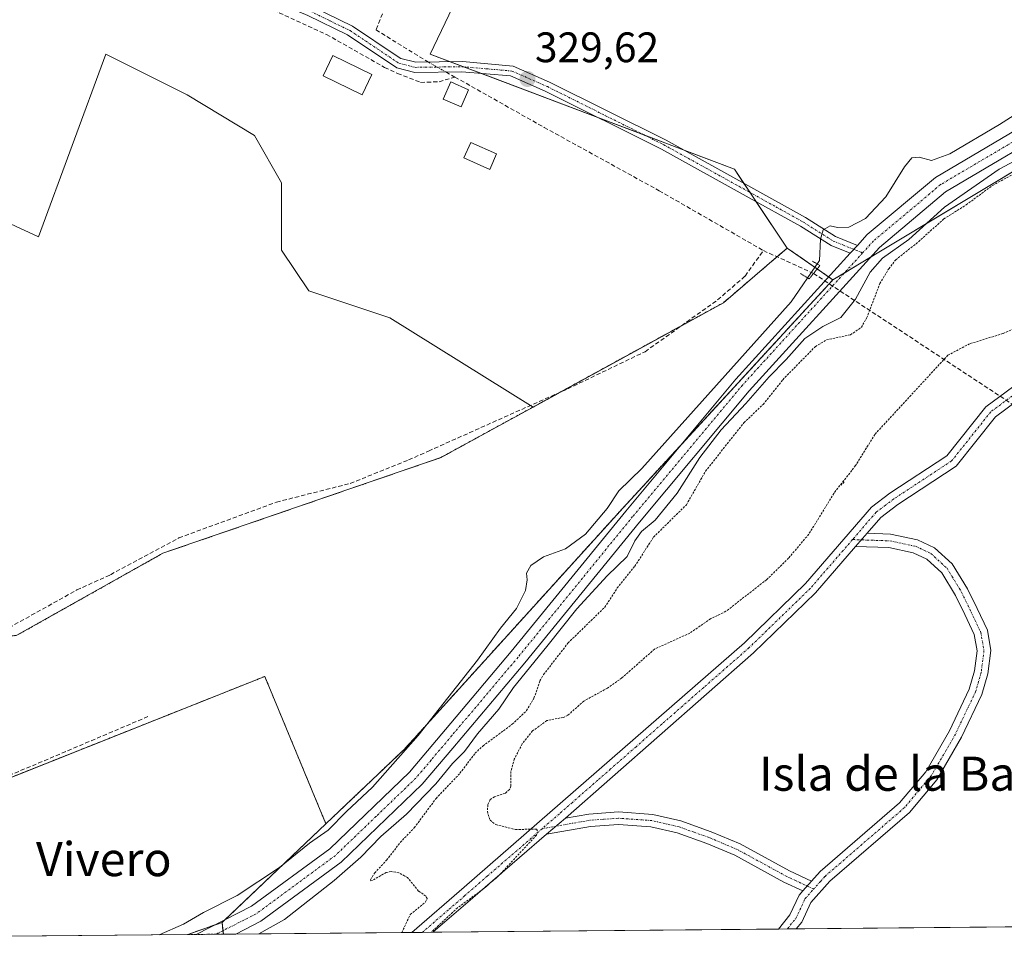
# Model space of a CAD drawing. Units: metres. Extents: x 563398 to 566855, y 4696345 to 4698679.
# Drawn here: x 565436 to 565667, y 4696349 to 4696569 of the extents above; entities that cross this region are included whole.
import ezdxf
from ezdxf.enums import TextEntityAlignment as Align

# ---------------------------------------------------------------- set-up
doc = ezdxf.new("R2010")
doc.units = ezdxf.units.M
doc.header["$MEASUREMENT"] = 0
for name, pattern in [('TRAZO_Y_PUNTO', [1, 0.5, -0.25, 0, -0.25]), ('TRAZOS', [0.75, 0.5, -0.25]), ('TRAZOS2', [0.375, 0.25, -0.125]), ('TRAZOSX2', [1.5, 1, -0.5])]:
    doc.linetypes.add(name, pattern=pattern)
for name, color, linetype, lineweight in [('Arbolado forestal', 92, 'TRAZOS', 0), ('Arbolado forestal CxS', 92, 'Continuous', 0), ('Camino', 19, 'Continuous', 0), ('Camino Cxs', 19, 'Continuous', 0), ('Camino eje', 39, 'TRAZO_Y_PUNTO', 13), ('Carátula', 7, 'Continuous', 5), ('Comarca CxS', 133, 'Continuous', 0), ('Comunidad Autónoma CxS', 142, 'Continuous', 0), ('Corriente artificial lineal', 5, 'TRAZOSX2', 13), ('Corriente artificial lineal oculto', 135, 'TRAZO_Y_PUNTO', 13), ('Cultivos herbáceos CxS', 92, 'Continuous', 0), ('Curva de nivel auxiliar', 36, 'TRAZOS', 0), ('Curva de nivel normal', 36, 'Continuous', 0), ('Edificación', 1, 'Continuous', 13), ('Edificación Cxs', 1, 'Continuous', 13), ('Edificación ligera', 1, 'Continuous', 0), ('Edificación ligera Cxs', 1, 'Continuous', 0), ('Huerta', 92, 'Continuous', 0), ('Huerta CxS', 92, 'Continuous', 0), ('Municipio CxS', 142, 'Continuous', 0), ('Pastizal CxS', 92, 'Continuous', 0), ('Pista no pavimentada', 254, 'Continuous', 13), ('Pista no pavimentada Cxs', 254, 'Continuous', 0), ('Pista pavimentada eje', 135, 'TRAZO_Y_PUNTO', 0), ('Provincia CxS', 1, 'Continuous', 0), ('Puente lineal', 2, 'TRAZOS2', 0), ('Punto de cota en terreno', 7, 'Continuous', 0), ('Rótulo de punto de cota en terreno', 19, 'Continuous', 0), ('Texto cartográfico', 19, 'Continuous', 0)]:
    doc.layers.add(name, color=color, linetype=linetype, lineweight=lineweight)
doc.styles.add('Arial', font='txt', dxfattribs={"height": 0.2})

# ---------------------------------------------------------------- blocks, each defined once
blk = doc.blocks.new('*U150')
at = {"layer": 'Arbolado forestal CxS', "color": 92, "linetype": 'Continuous', "lineweight": 0}
blk.add_polyline3d([(565483.94, 4696353.68, 331.02), (565475.59, 4696353.6, 330.97), (565483.61, 4696356.45, 330.88), (565483.94, 4696353.68, 331.02)], close=True, dxfattribs=at)
blk = doc.blocks.new('*U152')
at = {"layer": 'Huerta CxS', "color": 92, "linetype": 'Continuous', "lineweight": 0}
blk.add_polyline3d([(565605.57, 4696704.91, 330.09), (565588.1, 4696630.3, 329.88), (565565.88, 4696630.3, 329.69), (565532.54, 4696560.45, 329.53), (565603.98, 4696533.46, 329.43), (565616.38, 4696514.92, 328.33), (565613.84, 4696512.74, 328.07), (565601.39, 4696502.07, 328.47), (565556.69, 4696477.56, 328.41), (565523.02, 4696498.53, 329.23), (565503.97, 4696504.88, 329.35), (565497.62, 4696514.41, 329.48), (565497.62, 4696530.28, 329.5), (565491.27, 4696541.4, 329.68), (565475.39, 4696550.92, 329.74), (565456.34, 4696560.45, 329.75), (565440.47, 4696517.58, 329.63), (565419.83, 4696527.11, 329.74)], dxfattribs=at)
blk.add_polyline3d([(565302.65, 4696422.84, 330.09), (565355.12, 4696408.92, 329.46), (565370.19, 4696412.4, 329.35), (565389.6, 4696372.84, 329.56), (565493.65, 4696414.24, 329.47), (565508.01, 4696379.63, 329.8), (565483.61, 4696356.45, 330.88), (565475.59, 4696353.6, 330.97), (565291.06, 4696351.9, 329.87), (565296.43, 4696384.74, 329.97), (565302.65, 4696422.84, 330.09)], close=True, dxfattribs=at)
blk = doc.blocks.new('*U157')
at = {"layer": 'Cultivos herbáceos CxS', "color": 92, "linetype": 'Continuous', "lineweight": 0}
for points in [[(565929.33, 4696674.06, 329.66), (565850.07, 4696643.56, 330.77), (565762.23, 4696588.74, 330.9), (565627.09, 4696507.43, 330.83), (565626.55, 4696507.8, 330.82), (565616.38, 4696514.92, 328.33), (565603.98, 4696533.46, 329.43), (565532.54, 4696560.45, 329.53), (565565.88, 4696630.3, 329.69), (565588.1, 4696630.3, 329.88), (565605.57, 4696704.91, 330.09), (565573.82, 4696717.61, 330.11), (565561.12, 4696717.61, 330.1), (565545.24, 4696644.58, 329.89), (565499.2, 4696663.63, 329.93), (565521.43, 4696749.36, 330.33), (565556.35, 4696746.18, 330.08), (565569.05, 4696811.27, 330.33), (565548.42, 4696838.26, 330.46), (565524.6, 4696850.96, 330.5), (565488.09, 4696771.58, 330.61), (565437.29, 4696790.63, 330.62), (565405.54, 4696711.26, 330.32)], [(565419.83, 4696527.11, 329.74), (565440.47, 4696517.58, 329.63), (565456.34, 4696560.45, 329.75), (565475.39, 4696550.92, 329.74), (565491.27, 4696541.4, 329.68), (565497.62, 4696530.28, 329.5), (565497.62, 4696514.41, 329.48), (565503.97, 4696504.88, 329.35), (565523.02, 4696498.53, 329.23), (565556.69, 4696477.56, 328.41), (565535, 4696465.67, 328.75), (565469.69, 4696443.18, 328.91), (565435.42, 4696423.91, 329.01)]]:
    blk.add_polyline3d(points, dxfattribs=at)
blk = doc.blocks.new('*U162')
at = {"layer": 'Corriente artificial lineal', "color": 5, "linetype": 'TRAZOSX2', "lineweight": 13}
for points in [[(565292.74, 4696351.91, 329.72), (565296.66, 4696379.28, 330.05), (565295.51, 4696385.04, 330.06), (565299.42, 4696407.06, 330.22), (565302.01, 4696421.67, 330.11), (565302.37, 4696423.53, 330.13)], [(565466.22, 4696404.8, 329.49), (565342.65, 4696352.37, 329.46)]]:
    blk.add_polyline3d(points, dxfattribs=at)
blk = doc.blocks.new('*U169')
at = {"layer": 'Curva de nivel normal', "color": 36, "linetype": 'Continuous', "lineweight": 0}
blk.add_polyline3d([(565492.27, 4696353.76, 330), (565498.28, 4696357.1, 330), (565509.94, 4696366.28, 330), (565516.18, 4696371.81, 330), (565520.92, 4696376.63, 330), (565526.92, 4696381.86, 330), (565533.8, 4696389.04, 330), (565537.77, 4696393.82, 330), (565540.55, 4696396.57, 330), (565543.6, 4696400.74, 330), (565548.62, 4696406.57, 330), (565552.06, 4696411.67, 330), (565559.92, 4696421.25, 330), (565566.92, 4696430.12, 330), (565574.06, 4696437.91, 330), (565578.78, 4696442.4, 330), (565580.59, 4696446.15, 330), (565582.13, 4696448.29, 330), (565585.34, 4696451, 330), (565590.54, 4696457.32, 330), (565595.84, 4696465.67, 330), (565600.84, 4696472.23, 330), (565606.66, 4696478.42, 330), (565612.16, 4696484.68, 330), (565616.13, 4696488.76, 330), (565620.51, 4696493.63, 330), (565624.72, 4696496.5, 330), (565629, 4696498.63, 330), (565632.44, 4696502.9, 330), (565635.87, 4696509.23, 330), (565638.78, 4696512.56, 330), (565644.91, 4696516.9, 330), (565653.35, 4696524.51, 330), (565666.18, 4696533.44, 330), (565678.25, 4696539.91, 330)], dxfattribs=at)
blk = doc.blocks.new('5PATER')
at = {"layer": 'Carátula', "linetype": 'Continuous', "lineweight": 5}
h = blk.add_hatch(color=250, dxfattribs=at)
edge = h.paths.add_edge_path()
edge.add_ellipse((0, 0.01), major_axis=(-1.33, -1.34), ratio=0.999422, start_angle=0, end_angle=360)
blk = doc.blocks.new('*U176')
at = {"layer": 'Pista no pavimentada Cxs', "color": 254, "linetype": 'Continuous', "lineweight": 0}
blk.add_polyline3d([(565713.56, 4696563.53, 330.86), (565653.59, 4696528.12, 330.56), (565638.07, 4696515.08, 330.23), (565607.44, 4696481.35, 330.08), (565581.67, 4696450.48, 330.48), (565554.74, 4696417.43, 330.41), (565537.82, 4696397.4, 330.38), (565530.66, 4696388.92, 331.1), (565511.58, 4696370.58, 330.47), (565492.73, 4696356.7, 330.68), (565486.86, 4696353.71, 330.76), (565486.86, 4696353.71, 330.76), (565477.56, 4696353.62, 331.13), (565490.54, 4696360.24, 330.93), (565508.9, 4696373.76, 330.96), (565527.62, 4696391.76, 331.11), (565537.34, 4696403.26, 331.18), (565551.55, 4696420.08, 331.12), (565578.47, 4696453.12, 330.84), (565604.31, 4696484.08, 330.35), (565631.19, 4696513.68, 330.83), (565632.89, 4696515.55, 330.64), (565635.19, 4696518.08, 330.72), (565651.19, 4696531.52, 330.59), (565711.47, 4696567.12, 330.62)], dxfattribs=at)

msp = doc.modelspace()

# ---------------------------------------------------------------- linework, layer by layer
at = {"layer": 'Arbolado forestal', "color": 92, "linetype": 'TRAZOS', "lineweight": 0}
for points in [[(565616.38, 4696514.92, 328.33), (565613.98, 4696512.86, 328.06), (565613.84, 4696512.74, 328.07), (565601.39, 4696502.07, 328.47), (565591.59, 4696496.7, 328.52), (565563.02, 4696481.03, 328.64), (565556.69, 4696477.56, 328.41)], [(565627.09, 4696507.43, 330.83), (565626.55, 4696507.8, 330.82), (565626.12, 4696508.1, 330.75), (565623.42, 4696510, 329.98), (565616.38, 4696514.92, 328.33)], [(565508.01, 4696379.63, 329.8), (565526.44, 4696397.14, 329.9), (565577.83, 4696453.89, 330.74), (565591.6, 4696468.85, 330.81), (565626.25, 4696506.52, 330.82), (565627.09, 4696507.43, 330.83)], [(565370.19, 4696412.4, 329.35), (565396.88, 4696418.56, 329.47), (565435.42, 4696423.91, 329.01), (565469.69, 4696443.18, 328.91), (565535, 4696465.67, 328.75), (565556.69, 4696477.56, 328.41)], [(565370.19, 4696412.4, 329.35), (565389.6, 4696372.84, 329.56), (565410.22, 4696381.04, 329.53), (565493.65, 4696414.24, 329.47), (565508.01, 4696379.63, 329.8)], [(565475.59, 4696353.6, 330.97), (565481.97, 4696355.87, 330.94), (565483.61, 4696356.45, 330.88)], [(565483.61, 4696356.45, 330.88), (565483.84, 4696354.5, 330.98), (565483.94, 4696353.68, 331.02)], [(565483.94, 4696353.68, 331.02), (565482.21, 4696353.67, 331.17), (565477.55, 4696353.62, 331.13), (565475.59, 4696353.6, 330.97)]]:
    msp.add_polyline3d(points, dxfattribs=at)
at = {"layer": 'Arbolado forestal CxS', "color": 92, "linetype": 'Continuous', "lineweight": 0}
msp.add_polyline3d([(565627.09, 4696507.43, 330.83), (565577.84, 4696453.89, 330.74), (565526.44, 4696397.14, 329.9), (565508.01, 4696379.63, 329.8), (565493.65, 4696414.24, 329.47), (565389.6, 4696372.84, 329.56), (565370.19, 4696412.4, 329.35), (565396.88, 4696418.56, 329.47), (565435.42, 4696423.91, 329.01), (565469.69, 4696443.18, 328.91), (565535, 4696465.67, 328.75), (565556.69, 4696477.56, 328.41), (565601.39, 4696502.07, 328.47), (565613.84, 4696512.74, 328.07), (565616.38, 4696514.92, 328.33), (565626.55, 4696507.8, 330.82), (565627.09, 4696507.43, 330.83)], close=True, dxfattribs=at)
at = {"layer": 'Camino', "color": 19, "linetype": 'Continuous', "lineweight": 0}
for points in [[(565343.27, 4696647.27, 331.26), (565348.3, 4696642.56, 330.92), (565353.86, 4696638.72, 330.93), (565382.82, 4696624.16, 330.74), (565418.31, 4696607.84, 330.47), (565433.27, 4696601.52, 330.35), (565487.47, 4696579.12, 330.07), (565504.75, 4696571.68, 329.82), (565514.27, 4696567.04, 329.73), (565524.5, 4696560.19, 329.49), (565525.63, 4696559.44, 329.51), (565529.15, 4696558.56, 329.51), (565540.07, 4696558.72, 329.56), (565551.99, 4696557.68, 329.52), (565560.55, 4696553.92, 329.54), (565587.91, 4696540.24, 329.39), (565607.87, 4696529.2, 329.4), (565620.67, 4696522.08, 329.52), (565627.75, 4696517.6, 330.27), (565632.89, 4696515.55, 330.64)], [(565631.19, 4696513.68, 330.83), (565626.67, 4696515.49, 330.36), (565619.46, 4696520.05, 329.49), (565606.72, 4696527.13, 329), (565586.81, 4696538.15, 329.22), (565559.54, 4696551.78, 329.13), (565551.39, 4696555.36, 329.42), (565539.98, 4696556.36, 329.45), (565528.87, 4696556.19, 329.5), (565524.7, 4696557.24, 329.49), (565513.09, 4696564.99, 329.66), (565503.76, 4696569.53, 329.71), (565486.55, 4696576.94, 329.97), (565432.35, 4696599.34, 330.27), (565417.35, 4696605.68, 330.38), (565381.8, 4696622.03, 330.65), (565352.66, 4696636.68, 330.69), (565346.71, 4696640.4, 330.74), (565342.47, 4696643.08, 331.42)], [(565632.89, 4696515.55, 330.64), (565631.19, 4696513.68, 330.83)], [(565528.16, 4696354.09, 327.39), (565540.49, 4696364.71, 327.36), (565606.31, 4696422.16, 327.63), (565620.67, 4696436.08, 327.63), (565636.15, 4696454, 327.87), (565640.51, 4696457.28, 328), (565653.87, 4696466.08, 328.01), (565663.07, 4696477.6, 328.07), (565672.55, 4696484.64, 328.55), (565678.31, 4696490.48, 327.98), (565687.59, 4696505.04, 327.54), (565690.3, 4696503.31, 327.56), (565680.84, 4696488.46, 327.76), (565674.67, 4696482.2, 328.04), (565665.32, 4696475.26, 328), (565656.06, 4696463.67, 327.97), (565642.36, 4696454.65, 328.06), (565638.36, 4696451.63, 327.97), (565635.13, 4696447.9, 327.93)], [(565635.13, 4696447.9, 327.93), (565640.67, 4696447.71, 328.01), (565647.02, 4696446.37, 327.97), (565651.01, 4696444.49, 327.82), (565655.16, 4696440.68, 327.96), (565658.74, 4696434.82, 328.03), (565660.97, 4696430.19, 328.1), (565663.39, 4696425.12, 328.11), (565664.22, 4696420.36, 328), (565663.53, 4696414.88, 327.84), (565662.11, 4696410.02, 327.93), (565657.32, 4696399.94, 327.93), (565651.55, 4696389.98, 328.2), (565645.09, 4696382.29, 328.13), (565626.37, 4696366.1, 328.05), (565621.91, 4696361.09, 328.03), (565619.78, 4696356.52, 328.17), (565618.5, 4696354.93, 328.18)], [(565632.45, 4696444.79, 327.87), (565635.13, 4696447.9, 327.93)], [(565632.45, 4696444.79, 327.87), (565635.13, 4696447.9, 327.93)], [(565632.45, 4696444.79, 327.87), (565623.01, 4696433.87, 327.67), (565608.49, 4696419.79, 327.67), (565564.26, 4696380.93, 327.59)], [(565622.11, 4696366.16, 327.98), (565624.11, 4696368.4, 327.97), (565642.79, 4696384.56, 328.1), (565648.91, 4696391.84, 328.11), (565654.47, 4696401.44, 328.03), (565659.15, 4696411.28, 328.07), (565660.39, 4696415.54, 328.02), (565660.99, 4696420.29, 328.02), (565660.32, 4696424.14, 328.1), (565658.08, 4696428.81, 328.1), (565655.93, 4696433.29, 328.04), (565652.67, 4696438.63, 328), (565649.2, 4696441.81, 327.92), (565646, 4696443.32, 327.97), (565640.28, 4696444.52, 328.02), (565632.45, 4696444.79, 327.87)], [(565559.86, 4696377.15, 327.57), (565564.26, 4696380.93, 327.59)], [(565559.86, 4696377.15, 327.57), (565564.26, 4696380.93, 327.59)], [(565564.26, 4696380.93, 327.59), (565569.79, 4696381.92, 327.68), (565576.71, 4696382.4, 327.8), (565584.79, 4696381.84, 327.95), (565591.39, 4696380.32, 328.14), (565598.55, 4696377.76, 328.05), (565605.35, 4696374.88, 328.09), (565616.91, 4696368.56, 328.15), (565622.11, 4696366.16, 327.98)], [(565620.05, 4696363.85, 328.02), (565615.58, 4696365.92, 328.2), (565604.06, 4696372.22, 328.11), (565597.47, 4696375.01, 328.17), (565590.55, 4696377.48, 328.15), (565584.35, 4696378.91, 328.02), (565576.71, 4696379.44, 327.89), (565570.15, 4696378.99, 327.77), (565559.86, 4696377.15, 327.57)], [(565559.86, 4696377.15, 327.57), (565540.82, 4696360.74, 327.51), (565533.15, 4696354.14, 327.43)], [(565622.11, 4696366.16, 327.98), (565620.05, 4696363.85, 328.02)], [(565622.11, 4696366.16, 327.98), (565620.05, 4696363.85, 328.02)], [(565614.32, 4696354.89, 328.12), (565617.03, 4696358.24, 328.07), (565619.19, 4696362.88, 328.07), (565620.05, 4696363.85, 328.02)], [(565533.15, 4696354.14, 327.43), (565528.16, 4696354.09, 327.39)], [(565618.5, 4696354.93, 328.18), (565614.32, 4696354.89, 328.12)]]:
    msp.add_polyline3d(points, dxfattribs=at)
at = {"layer": 'Camino Cxs', "color": 19, "linetype": 'Continuous', "lineweight": 0}
for points in [[(565504.75, 4696571.68, 329.82), (565514.27, 4696567.04, 329.73), (565524.5, 4696560.19, 329.49), (565525.63, 4696559.44, 329.51), (565529.15, 4696558.56, 329.51), (565540.07, 4696558.72, 329.56), (565551.99, 4696557.68, 329.52), (565560.55, 4696553.92, 329.54), (565587.91, 4696540.24, 329.39), (565607.87, 4696529.2, 329.4), (565620.67, 4696522.08, 329.52), (565627.75, 4696517.6, 330.27), (565632.89, 4696515.55, 330.64), (565632.89, 4696515.55, 330.64), (565631.19, 4696513.68, 330.83), (565626.67, 4696515.49, 330.36), (565619.46, 4696520.05, 329.49), (565606.72, 4696527.13, 329), (565586.81, 4696538.15, 329.22), (565559.54, 4696551.78, 329.13), (565551.39, 4696555.36, 329.42), (565539.98, 4696556.36, 329.45), (565528.87, 4696556.19, 329.5), (565524.7, 4696557.24, 329.49), (565513.09, 4696564.99, 329.66), (565503.76, 4696569.53, 329.71)], [(565674.67, 4696482.2, 328.04), (565665.32, 4696475.26, 328), (565656.06, 4696463.67, 327.97), (565642.36, 4696454.65, 328.06), (565638.36, 4696451.63, 327.97), (565635.13, 4696447.9, 327.93), (565635.13, 4696447.9, 327.93), (565632.45, 4696444.79, 327.87), (565623.01, 4696433.87, 327.67), (565608.49, 4696419.79, 327.67), (565564.26, 4696380.93, 327.59), (565559.86, 4696377.15, 327.57), (565540.82, 4696360.74, 327.51), (565533.15, 4696354.14, 327.43), (565528.16, 4696354.09, 327.39), (565540.49, 4696364.71, 327.36), (565606.31, 4696422.16, 327.63), (565620.67, 4696436.08, 327.63), (565636.15, 4696454, 327.87), (565640.51, 4696457.28, 328), (565653.87, 4696466.08, 328.01), (565663.07, 4696477.6, 328.07), (565672.55, 4696484.64, 328.55)]]:
    msp.add_polyline3d(points, dxfattribs=at)
for points in [[(565620.05, 4696363.85, 328.02), (565622.11, 4696366.16, 327.98), (565624.11, 4696368.4, 327.97), (565642.79, 4696384.56, 328.1), (565648.91, 4696391.84, 328.11), (565654.47, 4696401.44, 328.03), (565659.15, 4696411.28, 328.07), (565660.39, 4696415.54, 328.02), (565660.99, 4696420.29, 328.02), (565660.32, 4696424.14, 328.1), (565658.08, 4696428.81, 328.1), (565655.93, 4696433.29, 328.04), (565652.67, 4696438.63, 328), (565649.2, 4696441.81, 327.92), (565646, 4696443.32, 327.97), (565640.28, 4696444.52, 328.02), (565632.45, 4696444.79, 327.87), (565635.13, 4696447.9, 327.93), (565640.67, 4696447.71, 328.01), (565647.02, 4696446.37, 327.97), (565651.01, 4696444.49, 327.82), (565655.16, 4696440.68, 327.96), (565658.74, 4696434.82, 328.03), (565660.97, 4696430.19, 328.1), (565663.39, 4696425.12, 328.11), (565664.22, 4696420.36, 328), (565663.53, 4696414.88, 327.84), (565662.11, 4696410.02, 327.93), (565657.32, 4696399.94, 327.93), (565651.55, 4696389.98, 328.2), (565645.09, 4696382.29, 328.13), (565626.37, 4696366.1, 328.05), (565621.91, 4696361.09, 328.03), (565619.78, 4696356.52, 328.17), (565618.5, 4696354.93, 328.18), (565614.32, 4696354.89, 328.12), (565614.32, 4696354.89, 328.12), (565617.03, 4696358.24, 328.07), (565619.19, 4696362.88, 328.07), (565620.05, 4696363.85, 328.02)], [(565622.11, 4696366.16, 327.98), (565620.05, 4696363.85, 328.02), (565615.58, 4696365.92, 328.2), (565604.06, 4696372.22, 328.11), (565597.47, 4696375.01, 328.17), (565590.55, 4696377.48, 328.15), (565584.35, 4696378.91, 328.02), (565576.71, 4696379.44, 327.89), (565570.15, 4696378.99, 327.77), (565559.86, 4696377.15, 327.57), (565564.26, 4696380.93, 327.59), (565569.79, 4696381.92, 327.68), (565576.71, 4696382.4, 327.8), (565584.79, 4696381.84, 327.95), (565591.39, 4696380.32, 328.14), (565598.55, 4696377.76, 328.05), (565605.35, 4696374.88, 328.09), (565616.91, 4696368.56, 328.15), (565622.11, 4696366.16, 327.98)]]:
    msp.add_polyline3d(points, close=True, dxfattribs=at)
at = {"layer": 'Camino eje', "color": 39, "linetype": 'TRAZO_Y_PUNTO', "lineweight": 13}
for points in [[(565432.81, 4696600.43, 330.31), (565487.01, 4696578.03, 330.05), (565504.26, 4696570.61, 329.77), (565508.92, 4696568.34, 329.75), (565513.68, 4696566.02, 329.7), (565524.58, 4696558.72, 329.5), (565525.17, 4696558.34, 329.51), (565529.01, 4696557.38, 329.51), (565534.57, 4696557.46, 329.52), (565540.03, 4696557.54, 329.51), (565545.73, 4696557.04, 329.53), (565551.69, 4696556.52, 329.47), (565560.05, 4696552.85, 329.38), (565573.73, 4696546.01, 329.17), (565587.36, 4696539.2, 329.35), (565597.34, 4696533.68, 329.35), (565607.3, 4696528.17, 329.31), (565613.67, 4696524.63, 329.23), (565620.07, 4696521.07, 329.53), (565627.21, 4696516.55, 330.32), (565629.47, 4696515.64, 330.5), (565634.1, 4696513.79, 330.72)], [(565688.95, 4696504.18, 327.56), (565684.31, 4696496.9, 327.52), (565679.58, 4696489.47, 327.9), (565673.61, 4696483.42, 328.29), (565664.2, 4696476.43, 328.03), (565654.97, 4696464.88, 327.98), (565641.44, 4696455.97, 328.04), (565639.44, 4696454.46, 327.99), (565637.26, 4696452.82, 327.92), (565631.73, 4696446.41, 327.82)], [(565631.73, 4696446.41, 327.82), (565621.84, 4696434.98, 327.62), (565607.4, 4696420.98, 327.65), (565602.38, 4696416.57, 327.65), (565596.78, 4696411.68, 327.57), (565591.77, 4696407.27, 327.55), (565586.9, 4696403.03, 327.52), (565580.86, 4696397.72, 327.5), (565574.9, 4696392.51, 327.54), (565571.87, 4696389.86, 327.52), (565565.91, 4696384.65, 327.51), (565562.89, 4696381.99, 327.53), (565558.79, 4696378.46, 327.5)], [(565631.73, 4696446.41, 327.82), (565640.48, 4696446.11, 328.02), (565646.51, 4696444.84, 327.97), (565650.11, 4696443.15, 327.86), (565653.92, 4696439.66, 327.97), (565657.34, 4696434.06, 328.03), (565659.53, 4696429.5, 328.1), (565661.85, 4696424.63, 328.1), (565662.6, 4696420.33, 328), (565661.96, 4696415.21, 327.95), (565660.63, 4696410.65, 328.04), (565655.9, 4696400.69, 328.03), (565650.23, 4696390.91, 328.14), (565643.94, 4696383.43, 328.12), (565625.24, 4696367.25, 327.99), (565624.24, 4696366.13, 328.01), (565622.61, 4696364.3, 327.99)], [(565622.61, 4696364.3, 327.99), (565618.48, 4696366.21, 328.11), (565616.25, 4696367.24, 328.18), (565604.71, 4696373.55, 328.09), (565598.01, 4696376.39, 328.1), (565594.55, 4696377.62, 328.12), (565590.97, 4696378.9, 328.15), (565584.57, 4696380.38, 327.98), (565576.71, 4696380.92, 327.84), (565573.25, 4696380.68, 327.79), (565569.97, 4696380.46, 327.73), (565558.79, 4696378.46, 327.5)], [(565558.79, 4696378.46, 327.5), (565555.43, 4696375.52, 327.51), (565545.91, 4696367.31, 327.35), (565540.66, 4696362.73, 327.4), (565536.82, 4696359.42, 327.39), (565530.65, 4696354.11, 327.37)], [(565616.41, 4696354.91, 328.11), (565618.41, 4696357.38, 328.11), (565620.55, 4696361.99, 328.02), (565622.61, 4696364.3, 327.99)]]:
    msp.add_polyline3d(points, dxfattribs=at)
at = {"layer": 'Comarca CxS', "color": 133, "linetype": 'Continuous', "lineweight": 0}
msp.add_polyline3d([(565906.14, 4696623.74, 325.63), (565873.57, 4696607.92, 325.59), (565849.27, 4696590.94, 326.04), (565835.65, 4696580.42, 325.87), (565822.03, 4696568.25, 325.51), (565813.75, 4696560.01, 325.48), (565798.09, 4696542, 325.5), (565789.81, 4696530.58, 325.52), (565779.23, 4696512.05, 325.49), (565772.09, 4696497.32, 325.47), (565766.47, 4696479.54, 325.47), (565757.25, 4696440.17, 325.47), (565749.69, 4696401.43, 325.47), (565739.95, 4696356.05, 325.5), (564972.21, 4696348.95, 326.8)], dxfattribs=at)
msp.add_polyline3d([(565906.14, 4696623.74, 325.63), (565873.57, 4696607.92, 325.59), (565849.27, 4696590.94, 326.04), (565835.65, 4696580.42, 325.87), (565822.03, 4696568.25, 325.51), (565813.75, 4696560.01, 325.48), (565798.09, 4696542, 325.5), (565789.81, 4696530.58, 325.52), (565779.23, 4696512.05, 325.49), (565772.09, 4696497.32, 325.47), (565766.47, 4696479.54, 325.47), (565757.25, 4696440.17, 325.47), (565749.69, 4696401.43, 325.47), (565739.95, 4696356.05, 325.5), (564972.21, 4696348.95, 326.8)], dxfattribs=at)
at = {"layer": 'Comunidad Autónoma CxS', "color": 142, "linetype": 'Continuous', "lineweight": 0}
msp.add_polyline3d([(565906.14, 4696623.74, 325.63), (565873.57, 4696607.92, 325.59), (565849.27, 4696590.94, 326.04), (565835.65, 4696580.42, 325.87), (565822.03, 4696568.25, 325.51), (565813.75, 4696560.01, 325.48), (565798.09, 4696542, 325.5), (565789.81, 4696530.58, 325.52), (565779.23, 4696512.05, 325.49), (565772.09, 4696497.32, 325.47), (565766.47, 4696479.54, 325.47), (565757.25, 4696440.17, 325.47), (565749.69, 4696401.43, 325.47), (565739.95, 4696356.05, 325.5), (564972.21, 4696348.95, 326.8)], dxfattribs=at)
msp.add_polyline3d([(565906.14, 4696623.74, 325.63), (565873.57, 4696607.92, 325.59), (565849.27, 4696590.94, 326.04), (565835.65, 4696580.42, 325.87), (565822.03, 4696568.25, 325.51), (565813.75, 4696560.01, 325.48), (565798.09, 4696542, 325.5), (565789.81, 4696530.58, 325.52), (565779.23, 4696512.05, 325.49), (565772.09, 4696497.32, 325.47), (565766.47, 4696479.54, 325.47), (565757.25, 4696440.17, 325.47), (565749.69, 4696401.43, 325.47), (565739.95, 4696356.05, 325.5), (564972.21, 4696348.95, 326.8)], dxfattribs=at)
at = {"layer": 'Corriente artificial lineal', "color": 5, "linetype": 'TRAZOSX2', "lineweight": 13}
for points in [[(565453.93, 4696682.98, 330.21), (565485.43, 4696668.4, 330.03), (565536.47, 4696646, 329.98), (565549.83, 4696640.64, 329.76), (565538.27, 4696613.28, 329.73), (565519.79, 4696566.16, 329.59), (565532.1, 4696558.6, 329.51)], [(565344.43, 4696637.83, 330.81), (565352.86, 4696633.92, 330.33), (565375.3, 4696622.48, 330.32), (565391.58, 4696614.64, 330.21), (565414.46, 4696604.4, 330.25), (565429.47, 4696599.04, 330.2), (565473.87, 4696580.88, 329.84), (565508.15, 4696565.12, 329.61), (565521.79, 4696557.36, 329.47), (565524.85, 4696555.97, 329.49), (565530.23, 4696553.84, 329.5), (565534.59, 4696554, 329.47), (565538.31, 4696555.1, 329.43)], [(565536.19, 4696556.3, 329.5), (565538.31, 4696555.1, 329.43)], [(565538.31, 4696555.1, 329.43), (565559.27, 4696543.28, 328.18), (565586.27, 4696528.4, 327.79), (565610.79, 4696514.32, 327.96)], [(565302.37, 4696423.53, 330.13), (565303.2, 4696423.3, 330.05), (565328.42, 4696416.48, 329.78), (565354.86, 4696409.76, 329.52), (565358.7, 4696410, 329.54), (565366.34, 4696412.48, 329.45), (565373.42, 4696414.16, 329.36), (565389.82, 4696418.72, 329.45), (565406.74, 4696424.16, 329.34), (565415.78, 4696425.68, 329.19), (565426.5, 4696424.24, 328.99), (565432.26, 4696424.96, 329.16), (565449.5, 4696434.56, 329.08), (565457.42, 4696438.16, 328.82), (565473.46, 4696446.8, 329.19), (565496.38, 4696455.2, 328.85), (565513.71, 4696459.6, 328.88), (565527.43, 4696465.12, 328.99), (565532.11, 4696467.21, 328.82), (565564.83, 4696481.84, 328.56), (565582.99, 4696490.56, 328.69), (565600.03, 4696502.72, 328.5), (565606.47, 4696508.32, 328.39), (565610.79, 4696514.32, 327.96)], [(565610.79, 4696514.32, 327.96), (565622.57, 4696508.94, 329.94)], [(565622.57, 4696508.94, 329.94), (565762.35, 4696416.93, 325.46)]]:
    msp.add_polyline3d(points, dxfattribs=at)
at = {"layer": 'Corriente artificial lineal oculto', "color": 135, "linetype": 'TRAZO_Y_PUNTO', "lineweight": 13}
msp.add_polyline3d([(565532.1, 4696558.6, 329.51), (565536.19, 4696556.3, 329.5)], dxfattribs=at)
at = {"layer": 'Cultivos herbáceos CxS', "color": 92, "linetype": 'Continuous', "lineweight": 0}
for points in [[(565605.57, 4696704.91, 330.09), (565588.1, 4696630.3, 329.88), (565565.88, 4696630.3, 329.69), (565532.54, 4696560.45, 329.53), (565537.22, 4696558.68, 329.56), (565540.3, 4696557.52, 329.51), (565544.38, 4696555.98, 329.46), (565572.1, 4696545.5, 328.99), (565582.92, 4696541.41, 329.12), (565591.96, 4696538, 329.44), (565603.98, 4696533.46, 329.43), (565606.22, 4696530.12, 329.39), (565607.65, 4696527.97, 329.26), (565609.1, 4696525.81, 328.89), (565616.38, 4696514.92, 328.33)], [(565627.09, 4696507.43, 330.83), (565629.79, 4696509.05, 330.82), (565635.97, 4696512.77, 330.45), (565762.23, 4696588.74, 330.9), (565845.14, 4696640.48, 330.46), (565850.07, 4696643.56, 330.77), (565862.98, 4696648.53, 330.71), (565929.33, 4696674.06, 329.66), (565944.9, 4696678.2, 329.74)], [(565556.69, 4696477.56, 328.41), (565556.09, 4696477.93, 328.45), (565523.02, 4696498.53, 329.23), (565503.97, 4696504.88, 329.35), (565497.62, 4696514.41, 329.48), (565497.62, 4696530.28, 329.5), (565491.27, 4696541.4, 329.68), (565475.39, 4696550.92, 329.74), (565456.34, 4696560.45, 329.75), (565440.47, 4696517.58, 329.63), (565419.83, 4696527.11, 329.74)], [(565627.09, 4696507.43, 330.83), (565626.55, 4696507.8, 330.82), (565626.12, 4696508.1, 330.75), (565623.42, 4696510, 329.98), (565616.38, 4696514.92, 328.33)], [(565370.19, 4696412.4, 329.35), (565396.88, 4696418.56, 329.47), (565435.42, 4696423.91, 329.01), (565469.69, 4696443.18, 328.91), (565535, 4696465.67, 328.75), (565556.69, 4696477.56, 328.41)]]:
    msp.add_polyline3d(points, dxfattribs=at)
at = {"layer": 'Curva de nivel auxiliar', "color": 36, "linetype": 'TRAZOS', "lineweight": 0}
for points in [[(565525.83, 4696354.07, 327.5), (565527.84, 4696358.28, 327.5), (565531.44, 4696361.27, 327.5), (565531.83, 4696362.05, 327.5), (565531.46, 4696362.65, 327.5), (565529.77, 4696363.82, 327.5), (565527.17, 4696366.96, 327.5), (565525.15, 4696368.13, 327.5), (565523.35, 4696368.39, 327.5), (565522.18, 4696368.21, 327.5), (565518.95, 4696366.29, 327.5), (565518.53, 4696366.2, 327.5), (565518.45, 4696366.48, 327.5), (565519.47, 4696368.07, 327.5), (565522.27, 4696371.06, 327.5), (565525.47, 4696375.22, 327.5), (565528.77, 4696378.68, 327.5), (565533.9, 4696385.58, 327.5), (565539.51, 4696391.48, 327.5), (565543.05, 4696396.19, 327.5), (565544.92, 4696397.93, 327.5), (565551.78, 4696403.01, 327.5), (565555.15, 4696406.21, 327.5), (565556.89, 4696409.13, 327.5), (565558.29, 4696413.21, 327.5), (565559.13, 4696414.67, 327.5), (565564.88, 4696422.1, 327.5), (565573.53, 4696430.51, 327.5), (565576.47, 4696435.03, 327.5), (565580.58, 4696440.15, 327.5), (565584.97, 4696446.98, 327.5), (565592.7, 4696454.59, 327.5), (565597.17, 4696462.45, 327.5), (565606.21, 4696473.85, 327.5), (565610.71, 4696478.19, 327.5), (565615.33, 4696483.97, 327.5), (565623.01, 4696491.8, 327.5), (565625.6, 4696493.31, 327.5), (565631.24, 4696494.52, 327.5), (565633.79, 4696496.29, 327.5), (565635.04, 4696498.47, 327.5), (565638.14, 4696506.55, 327.5), (565640.22, 4696510.06, 327.5), (565641.88, 4696512.16, 327.5), (565646.64, 4696515.91, 327.5), (565653.17, 4696521.75, 327.5), (565658.42, 4696525.08, 327.5), (565664.63, 4696529.65, 327.5), (565670.35, 4696532.75, 327.5)], [(565675.12, 4696498.36, 327.5), (565667.03, 4696494.82, 327.5), (565659.22, 4696492.41, 327.5), (565654.12, 4696489.73, 327.5), (565636.96, 4696471.12, 327.5), (565632.44, 4696463.82, 327.5), (565627.33, 4696457.26, 327.5), (565621.43, 4696447.66, 327.5), (565616.7, 4696442.04, 327.5), (565611.55, 4696436.98, 327.5), (565601.99, 4696429.56, 327.5), (565598.39, 4696427.8, 327.5), (565593.47, 4696424.42, 327.5), (565585.19, 4696420.66, 327.5), (565577.56, 4696413.9, 327.5), (565574.15, 4696411.5, 327.5), (565568.61, 4696408.47, 327.5), (565564.82, 4696405.1, 327.5), (565563.8, 4696404.63, 327.5), (565559.92, 4696403.87, 327.5), (565556.57, 4696401.44, 327.5), (565554.13, 4696398.4, 327.5), (565552.27, 4696394.83, 327.5), (565551.46, 4696391.93, 327.5), (565551.48, 4696388.48, 327.5), (565551.16, 4696387.67, 327.5), (565550.14, 4696386.77, 327.5), (565547.64, 4696385.99, 327.5), (565546.62, 4696385.3, 327.5), (565546.06, 4696384.11, 327.5), (565545.94, 4696382.55, 327.5), (565546.58, 4696380.49, 327.5), (565547.94, 4696379.43, 327.5), (565552.53, 4696378.26, 327.5), (565557.48, 4696378.39, 327.5), (565557.85, 4696377.79, 327.5), (565557.49, 4696376.98, 327.5), (565548.63, 4696367.43, 327.5), (565545.06, 4696364.37, 327.5), (565538.91, 4696359.86, 327.5), (565532.74, 4696354.13, 327.5)], [(565629.72, 4696460.01, 327.5), (565629.05, 4696459.19, 327.5)]]:
    msp.add_polyline3d(points, dxfattribs=at)
at = {"layer": 'Curva de nivel normal', "color": 36, "linetype": 'Continuous', "lineweight": 0}
msp.add_polyline3d([(565468.85, 4696353.54, 330), (565474.6, 4696356, 330), (565479.27, 4696358.75, 330), (565487.16, 4696362.76, 330), (565497.15, 4696369.36, 330), (565504.16, 4696375.07, 330), (565508.55, 4696378.14, 330), (565512.86, 4696382.48, 330), (565518.96, 4696388.24, 330), (565529.72, 4696400.36, 330), (565543.65, 4696418.04, 330), (565549.03, 4696425.59, 330), (565552.78, 4696430.2, 330), (565554.89, 4696434.43, 330), (565555.26, 4696436.91, 330), (565555.1, 4696438.54, 330), (565556.14, 4696440.32, 330), (565559.13, 4696442.36, 330), (565564.26, 4696444.27, 330), (565568.98, 4696447.7, 330), (565574.12, 4696453.69, 330), (565576.79, 4696457.9, 330), (565582.26, 4696463.09, 330), (565617.29, 4696502.28, 330), (565623.96, 4696512, 330), (565624.2, 4696516.98, 330), (565624.82, 4696519.22, 330), (565626.48, 4696520.13, 330), (565628.17, 4696519.72, 330), (565630.82, 4696519.79, 330), (565634.75, 4696521.85, 330), (565639.57, 4696526.94, 330), (565643.92, 4696533.97, 330), (565645.66, 4696536.15, 330), (565647.34, 4696536.31, 330), (565650.31, 4696535.51, 330), (565654.58, 4696537.08, 330), (565666.25, 4696543.98, 330), (565677.91, 4696551.37, 330)], dxfattribs=at)
at = {"layer": 'Edificación', "color": 1, "linetype": 'Continuous', "lineweight": 13}
for points in [[(565518.83, 4696555.69, 330.03), (565516.53, 4696550.96, 331.12), (565507.35, 4696555.41, 331.59), (565509.65, 4696560.15, 332.22), (565518.83, 4696555.69, 330.03)], [(565541.53, 4696552.12, 337.61), (565539.75, 4696548.08, 338.58), (565535.59, 4696549.92, 339.9), (565537.37, 4696553.96, 335.2), (565541.53, 4696552.12, 337.61)]]:
    msp.add_polyline3d(points, dxfattribs=at)
at = {"layer": 'Edificación Cxs', "color": 1, "linetype": 'Continuous', "lineweight": 13}
for points in [[(565518.83, 4696555.69, 330.03), (565516.53, 4696550.96, 331.12), (565507.35, 4696555.41, 331.59), (565509.65, 4696560.15, 332.22), (565518.83, 4696555.69, 330.03)], [(565541.53, 4696552.12, 337.61), (565539.75, 4696548.08, 338.58), (565535.59, 4696549.92, 339.9), (565537.37, 4696553.96, 335.2), (565541.53, 4696552.12, 337.61)]]:
    msp.add_polyline3d(points, close=True, dxfattribs=at)
at = {"layer": 'Edificación ligera', "color": 1, "linetype": 'Continuous', "lineweight": 0}
msp.add_polyline3d([(565548.12, 4696537.04, 329.99), (565546.51, 4696533.4, 330.08), (565540.43, 4696536.11, 331.45), (565542.05, 4696539.74, 331.4), (565548.12, 4696537.04, 329.99)], dxfattribs=at)
at = {"layer": 'Edificación ligera Cxs', "color": 1, "linetype": 'Continuous', "lineweight": 0}
msp.add_polyline3d([(565548.12, 4696537.04, 329.99), (565546.51, 4696533.4, 330.08), (565540.43, 4696536.11, 331.45), (565542.05, 4696539.74, 331.4), (565548.12, 4696537.04, 329.99)], close=True, dxfattribs=at)
at = {"layer": 'Huerta', "color": 92, "linetype": 'Continuous', "lineweight": 0}
for points in [[(565605.57, 4696704.91, 330.09), (565588.1, 4696630.3, 329.88), (565565.88, 4696630.3, 329.69), (565532.54, 4696560.45, 329.53), (565537.22, 4696558.68, 329.56), (565540.3, 4696557.52, 329.51), (565544.38, 4696555.98, 329.46), (565572.1, 4696545.5, 328.99), (565582.92, 4696541.41, 329.12), (565591.96, 4696538, 329.44), (565603.98, 4696533.46, 329.43), (565606.22, 4696530.12, 329.39), (565607.65, 4696527.97, 329.26), (565609.1, 4696525.81, 328.89), (565616.38, 4696514.92, 328.33)], [(565556.69, 4696477.56, 328.41), (565556.09, 4696477.93, 328.45), (565523.02, 4696498.53, 329.23), (565503.97, 4696504.88, 329.35), (565497.62, 4696514.41, 329.48), (565497.62, 4696530.28, 329.5), (565491.27, 4696541.4, 329.68), (565475.39, 4696550.92, 329.74), (565456.34, 4696560.45, 329.75), (565440.47, 4696517.58, 329.63), (565419.83, 4696527.11, 329.74)], [(565616.38, 4696514.92, 328.33), (565613.98, 4696512.86, 328.06), (565613.84, 4696512.74, 328.07), (565601.39, 4696502.07, 328.47), (565591.59, 4696496.7, 328.52), (565563.02, 4696481.03, 328.64), (565556.69, 4696477.56, 328.41)], [(565370.19, 4696412.4, 329.35), (565389.6, 4696372.84, 329.56), (565410.22, 4696381.04, 329.53), (565493.65, 4696414.24, 329.47), (565508.01, 4696379.63, 329.8)], [(565508.01, 4696379.63, 329.8), (565484.18, 4696357, 330.86), (565483.61, 4696356.45, 330.88)], [(565475.59, 4696353.6, 330.97), (565481.97, 4696355.87, 330.94), (565483.61, 4696356.45, 330.88)], [(565475.59, 4696353.6, 330.97), (565342.65, 4696352.38, 329.46), (565320.95, 4696352.17, 329.23), (565314.77, 4696352.12, 329.23), (565292.74, 4696351.91, 329.72), (565291.06, 4696351.9, 329.87)]]:
    msp.add_polyline3d(points, dxfattribs=at)
at = {"layer": 'Municipio CxS', "color": 142, "linetype": 'Continuous', "lineweight": 0}
msp.add_polyline3d([(565906.14, 4696623.74, 325.63), (565873.57, 4696607.92, 325.59), (565849.27, 4696590.94, 326.04), (565835.65, 4696580.42, 325.87), (565822.03, 4696568.25, 325.51), (565813.75, 4696560.01, 325.48), (565798.09, 4696542, 325.5), (565789.81, 4696530.58, 325.52), (565779.23, 4696512.05, 325.49), (565772.09, 4696497.32, 325.47), (565766.47, 4696479.54, 325.47), (565757.25, 4696440.17, 325.47), (565749.69, 4696401.43, 325.47), (565739.95, 4696356.05, 325.5), (564972.21, 4696348.95, 326.8)], dxfattribs=at)
msp.add_polyline3d([(565906.14, 4696623.74, 325.63), (565873.57, 4696607.92, 325.59), (565849.27, 4696590.94, 326.04), (565835.65, 4696580.42, 325.87), (565822.03, 4696568.25, 325.51), (565813.75, 4696560.01, 325.48), (565798.09, 4696542, 325.5), (565789.81, 4696530.58, 325.52), (565779.23, 4696512.05, 325.49), (565772.09, 4696497.32, 325.47), (565766.47, 4696479.54, 325.47), (565757.25, 4696440.17, 325.47), (565749.69, 4696401.43, 325.47), (565739.95, 4696356.05, 325.5), (564972.21, 4696348.95, 326.8)], dxfattribs=at)
at = {"layer": 'Pastizal CxS', "color": 92, "linetype": 'Continuous', "lineweight": 0}
for points in [[(565627.09, 4696507.43, 330.83), (565629.79, 4696509.05, 330.82), (565635.97, 4696512.77, 330.45), (565762.23, 4696588.74, 330.9), (565845.14, 4696640.48, 330.46), (565850.07, 4696643.56, 330.77), (565862.98, 4696648.53, 330.71), (565929.33, 4696674.06, 329.66), (565944.9, 4696678.2, 329.74)], [(565675.97, 4696355.46, 326.04), (565483.94, 4696353.68, 331.02), (565483.61, 4696356.45, 330.88), (565508.01, 4696379.63, 329.8), (565526.44, 4696397.14, 329.9), (565577.84, 4696453.89, 330.74), (565627.09, 4696507.43, 330.83), (565762.23, 4696588.74, 330.9)], [(565508.01, 4696379.63, 329.8), (565526.44, 4696397.14, 329.9), (565577.83, 4696453.89, 330.74), (565591.6, 4696468.85, 330.81), (565626.25, 4696506.52, 330.82), (565627.09, 4696507.43, 330.83)], [(565508.01, 4696379.63, 329.8), (565484.18, 4696357, 330.86), (565483.61, 4696356.45, 330.88)], [(565483.61, 4696356.45, 330.88), (565483.84, 4696354.5, 330.98), (565483.94, 4696353.68, 331.02)], [(565675.97, 4696355.46, 326.04), (565618.5, 4696354.93, 328.18), (565616.41, 4696354.91, 328.11), (565614.32, 4696354.89, 328.12), (565533.15, 4696354.14, 327.43), (565530.65, 4696354.11, 327.37), (565528.16, 4696354.09, 327.39), (565486.86, 4696353.71, 330.76), (565483.94, 4696353.68, 331.02)]]:
    msp.add_polyline3d(points, dxfattribs=at)
at = {"layer": 'Pista no pavimentada', "color": 254, "linetype": 'Continuous', "lineweight": 13}
for points in [[(565901.79, 4696665.35, 330.62), (565868.47, 4696651, 330.38), (565839.51, 4696637.94, 330.54), (565814.39, 4696625.04, 330.87), (565789.73, 4696609.05, 331.03), (565748.11, 4696583.31, 330.95), (565713.56, 4696563.53, 330.86), (565653.59, 4696528.12, 330.56), (565638.07, 4696515.08, 330.23), (565607.44, 4696481.35, 330.08), (565581.67, 4696450.48, 330.48), (565554.74, 4696417.43, 330.41), (565537.82, 4696397.4, 330.38), (565530.66, 4696388.92, 331.1), (565511.58, 4696370.58, 330.47), (565492.73, 4696356.7, 330.68), (565486.86, 4696353.71, 330.76)], [(565632.89, 4696515.55, 330.64), (565635.19, 4696518.08, 330.72), (565651.19, 4696531.52, 330.59), (565711.47, 4696567.12, 330.62), (565745.99, 4696586.88, 330.8), (565787.51, 4696612.56, 330.67), (565812.31, 4696628.64, 330.87), (565814.06, 4696629.54, 330.85)], [(565632.89, 4696515.55, 330.64), (565631.19, 4696513.68, 330.83)], [(565477.56, 4696353.62, 331.13), (565490.54, 4696360.24, 330.93), (565508.9, 4696373.76, 330.96), (565527.62, 4696391.76, 331.11), (565537.34, 4696403.26, 331.18), (565551.55, 4696420.08, 331.12), (565578.47, 4696453.12, 330.84), (565604.31, 4696484.08, 330.35), (565631.19, 4696513.68, 330.83)], [(565486.86, 4696353.71, 330.76), (565477.56, 4696353.62, 331.13)]]:
    msp.add_polyline3d(points, dxfattribs=at)
at = {"layer": 'Pista pavimentada eje', "color": 135, "linetype": 'TRAZO_Y_PUNTO', "lineweight": 0}
for points in [[(565826.77, 4696633.73, 330.88), (565813.35, 4696626.84, 330.9), (565788.62, 4696610.81, 330.85), (565747.05, 4696585.1, 330.92), (565712.52, 4696565.33, 330.77), (565682.53, 4696547.62, 330.92), (565652.39, 4696529.82, 330.74), (565636.63, 4696516.58, 330.76), (565634.1, 4696513.79, 330.72)], [(565634.1, 4696513.79, 330.72), (565605.88, 4696482.72, 330.6), (565580.07, 4696451.8, 330.77), (565553.15, 4696418.76, 330.95), (565537.58, 4696400.33, 330.96), (565532.72, 4696394.58, 330.9), (565529.14, 4696390.34, 331.13), (565519.78, 4696381.34, 331.04), (565510.24, 4696372.17, 330.88), (565491.64, 4696358.47, 331.26), (565482.21, 4696353.67, 331.17)]]:
    msp.add_polyline3d(points, dxfattribs=at)
at = {"layer": 'Provincia CxS', "color": 1, "linetype": 'Continuous', "lineweight": 0}
msp.add_polyline3d([(565906.14, 4696623.74, 325.63), (565873.57, 4696607.92, 325.59), (565849.27, 4696590.94, 326.04), (565835.65, 4696580.42, 325.87), (565822.03, 4696568.25, 325.51), (565813.75, 4696560.01, 325.48), (565798.09, 4696542, 325.5), (565789.81, 4696530.58, 325.52), (565779.23, 4696512.05, 325.49), (565772.09, 4696497.32, 325.47), (565766.47, 4696479.54, 325.47), (565757.25, 4696440.17, 325.47), (565749.69, 4696401.43, 325.47), (565739.95, 4696356.05, 325.5), (564972.21, 4696348.95, 326.8)], dxfattribs=at)
msp.add_polyline3d([(565906.14, 4696623.74, 325.63), (565873.57, 4696607.92, 325.59), (565849.27, 4696590.94, 326.04), (565835.65, 4696580.42, 325.87), (565822.03, 4696568.25, 325.51), (565813.75, 4696560.01, 325.48), (565798.09, 4696542, 325.5), (565789.81, 4696530.58, 325.52), (565779.23, 4696512.05, 325.49), (565772.09, 4696497.32, 325.47), (565766.47, 4696479.54, 325.47), (565757.25, 4696440.17, 325.47), (565749.69, 4696401.43, 325.47), (565739.95, 4696356.05, 325.5), (564972.21, 4696348.95, 326.8)], dxfattribs=at)
at = {"layer": 'Puente lineal', "color": 2, "linetype": 'TRAZOS2', "lineweight": 0}
msp.add_polyline3d([(565619.53, 4696508.9, 333.07), (565621.55, 4696507.67, 332.16), (565624.07, 4696510.8, 330.42), (565622.25, 4696511.84, 329.25)], dxfattribs=at)

# ---------------------------------------------------------------- block references
at = {"layer": 'Arbolado forestal CxS', "color": 92, "linetype": 'Continuous', "lineweight": 0}
msp.add_blockref('*U150', (0, 0), dxfattribs=at)
at = {"layer": 'Corriente artificial lineal', "color": 5, "linetype": 'TRAZOSX2', "lineweight": 13}
msp.add_blockref('*U162', (0, 0), dxfattribs=at)
at = {"layer": 'Cultivos herbáceos CxS', "color": 92, "linetype": 'Continuous', "lineweight": 0}
msp.add_blockref('*U157', (0, 0), dxfattribs=at)
at = {"layer": 'Curva de nivel normal', "color": 36, "linetype": 'Continuous', "lineweight": 0}
msp.add_blockref('*U169', (0, 0), dxfattribs=at)
at = {"layer": 'Huerta CxS', "color": 92, "linetype": 'Continuous', "lineweight": 0}
msp.add_blockref('*U152', (0, 0), dxfattribs=at)
at = {"layer": 'Pista no pavimentada Cxs', "color": 254, "linetype": 'Continuous', "lineweight": 0}
msp.add_blockref('*U176', (0, 0), dxfattribs=at)
at = {"layer": 'Punto de cota en terreno', "linetype": 'Continuous', "lineweight": 0}
msp.add_blockref('5PATER', (565555.37, 4696554.64, 329.62), dxfattribs=at)

# ---------------------------------------------------------------- texts
at = {"layer": 'Rótulo de punto de cota en terreno', "color": 19, "linetype": 'Continuous', "lineweight": 0, "style": 'Arial'}
msp.add_text('329,62', height=7, dxfattribs=at).set_placement((565557.13, 4696556.4), align=Align.BOTTOM_LEFT)
at = {"layer": 'Texto cartográfico', "color": 19, "linetype": 'Continuous', "lineweight": 0, "style": 'Arial'}
for s, p in [('Isla de la Barca', (565647.85, 4696391.38)), ('Vivero', (565455.84, 4696371.32))]:
    msp.add_text(s, height=8, dxfattribs=at).set_placement(p, align=Align.MIDDLE_CENTER)

doc.saveas('drawing.dxf')
